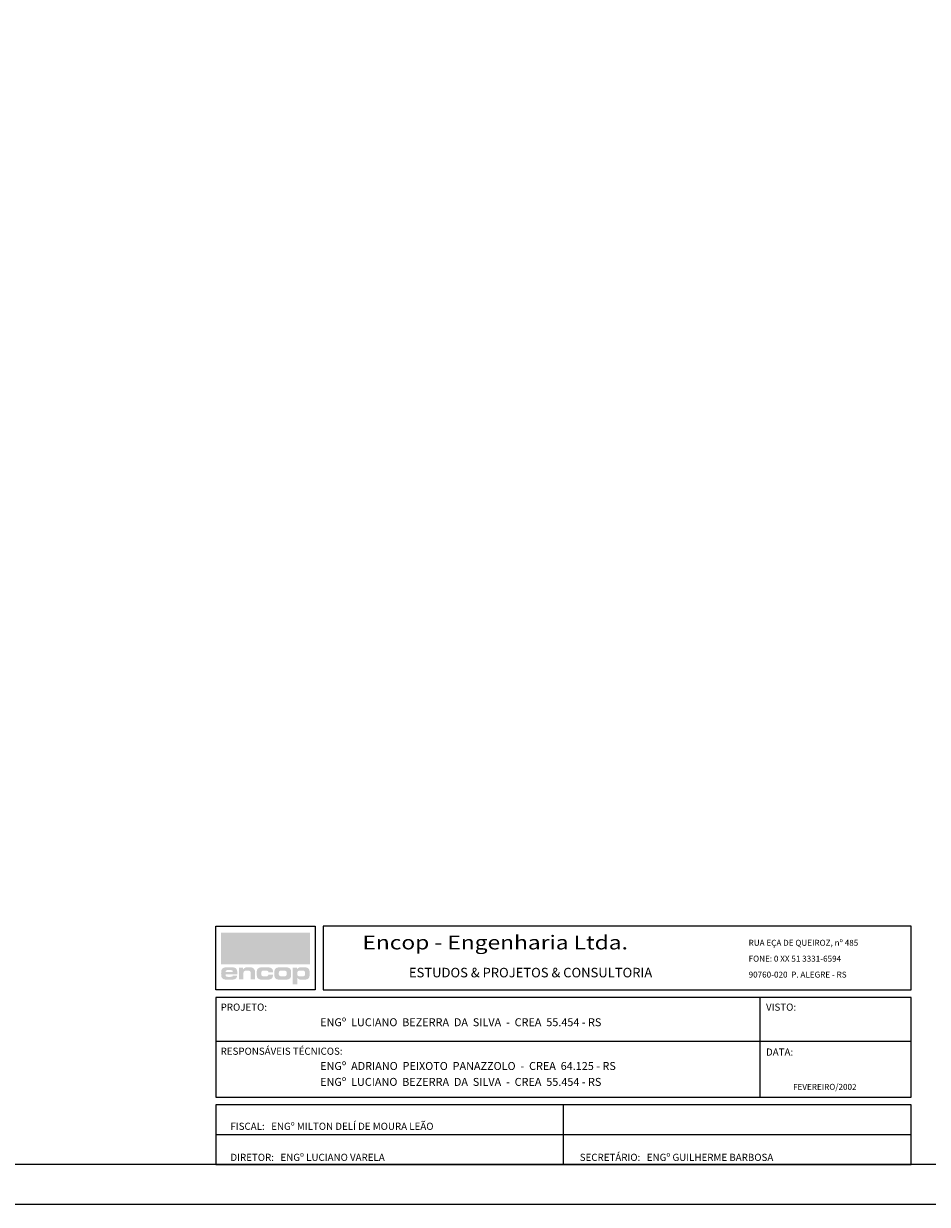
# Model space of a CAD drawing. Extents: x 333 to 502, y -42 to 76.
# Drawn here: x 420 to 465, y -42 to 17 of the extents above; entities that cross this region are included whole.
import ezdxf

# ---------------------------------------------------------------- set-up
doc = ezdxf.new("R2010")
doc.units = 0
doc.header["$MEASUREMENT"] = 0
for name, color, linetype in [('PRAN-SEC', 7, 'CONTINUOUS'), ('SELOA1_DIVISA2', 7, 'CONTINUOUS'), ('SELOA1_EMPRESA', 7, 'CONTINUOUS'), ('SELOA1_ENCOPAMARELO', 51, 'CONTINUOUS'), ('SELOA1_ENCOPPRETO', 7, 'CONTINUOUS'), ('SELOA1_TEXTO2', 1, 'CONTINUOUS')]:
    doc.layers.add(name, color=color, linetype=linetype)
doc.styles.add('ROMANS', font='romans')
doc.styles.get("Standard").update_dxf_attribs({"font": 'seria'})

msp = doc.modelspace()

# ---------------------------------------------------------------- hatches: boundary and pattern name
at = {"layer": 'SELOA1_ENCOPAMARELO'}
h = msp.add_hatch(color=256, dxfattribs=at)
h.paths.add_polyline_path([(429.955, -28.834), (429.955, -30.282), (434.3, -30.282), (434.3, -28.834)])
h.paths.add_polyline_path([(430.925, -29.268), (430.108, -29.268), (430.108, -29.115), (430.951, -29.115), (431.538, -29.322), (432.716, -29.322), (433.303, -29.115), (434.146, -29.115), (434.146, -29.268), (433.33, -29.268), (432.743, -29.475), (431.512, -29.475)], flags=16)
h.paths.add_polyline_path([(430.823, -29.671), (430.823, -29.847, -0.189152), (433.432, -29.847), (433.432, -29.671), (434.146, -29.671), (434.146, -29.824), (433.585, -29.824), (433.585, -30.002), (433.406, -30.002, 0.194115), (430.848, -30.002), (430.669, -30.002), (430.669, -29.824), (430.108, -29.824), (430.108, -29.671)], flags=16)
h.paths.add_polyline_path([(430.964, -29.038), (430.108, -29.038), (430.108, -28.987), (430.973, -28.987), (431.56, -29.194), (432.695, -29.194), (433.282, -28.987), (434.146, -28.987), (434.146, -29.038), (433.29, -29.038), (432.703, -29.245), (431.551, -29.245)], flags=16)
h.paths.add_polyline_path([(433.391, -30.078), (433.661, -30.078), (433.661, -29.9), (434.146, -29.9), (434.146, -29.951), (433.713, -29.951), (433.713, -30.129), (433.381, -30.129, 0.197988), (430.873, -30.129), (430.542, -30.129), (430.542, -29.951), (430.108, -29.951), (430.108, -29.9), (430.593, -29.9), (430.593, -30.078), (430.863, -30.078, -0.196412)], flags=16)
at = {"layer": 'SELOA1_ENCOPPRETO'}
h = msp.add_hatch(color=256, dxfattribs=at)
h.paths.add_polyline_path([(434.372, -30.355), (434.372, -28.762), (429.882, -28.762), (429.882, -30.355)])
h.paths.add_polyline_path([(429.955, -30.282), (429.955, -28.834), (434.3, -28.834), (434.3, -30.282)], flags=16)
h.paths.add_polyline_path([(430.873, -30.129), (430.542, -30.129), (430.542, -29.951), (430.108, -29.951), (430.108, -29.9), (430.593, -29.9), (430.593, -30.078), (430.863, -30.078, -0.196412), (433.391, -30.078), (433.661, -30.078), (433.661, -29.9), (434.146, -29.9), (434.146, -29.951), (433.713, -29.951), (433.713, -30.129), (433.381, -30.129, 0.197988)], flags=0)
h.paths.add_polyline_path([(430.848, -30.002), (430.669, -30.002), (430.669, -29.824), (430.108, -29.824), (430.108, -29.671), (430.823, -29.671), (430.823, -29.847, -0.189152), (433.432, -29.847), (433.432, -29.671), (434.146, -29.671), (434.146, -29.824), (433.585, -29.824), (433.585, -30.002), (433.406, -30.002, 0.194115)], flags=0)
h.paths.add_polyline_path([(431.512, -29.475), (430.925, -29.268), (430.108, -29.268), (430.108, -29.115), (430.951, -29.115), (431.538, -29.322), (432.716, -29.322), (433.303, -29.115), (434.146, -29.115), (434.146, -29.268), (433.33, -29.268), (432.743, -29.475)], flags=0)
h.paths.add_polyline_path([(431.551, -29.245), (430.964, -29.038), (430.108, -29.038), (430.108, -28.987), (430.973, -28.987), (431.56, -29.194), (432.695, -29.194), (433.282, -28.987), (434.146, -28.987), (434.146, -29.038), (433.29, -29.038), (432.703, -29.245)], flags=0)
h = msp.add_hatch(color=256, dxfattribs=at)
h.paths.add_polyline_path([(430.707, -30.869), (430.707, -30.858), (430.708, -30.809), (430.708, -30.796), (430.705, -30.731), (430.697, -30.677), (430.684, -30.632), (430.667, -30.597), (430.657, -30.583), (430.622, -30.552), (430.575, -30.531), (430.518, -30.516), (430.481, -30.511), (430.434, -30.508), (430.376, -30.506), (430.307, -30.505), (430.255, -30.506), (430.194, -30.508), (430.14, -30.512), (430.095, -30.517), (430.057, -30.524), (430.043, -30.527), (429.994, -30.548), (429.954, -30.578), (429.927, -30.617), (429.916, -30.643), (429.903, -30.695), (429.901, -30.712), (429.899, -30.76), (429.897, -30.823), (429.897, -30.839), (429.9, -30.901), (429.905, -30.952), (429.914, -30.992), (429.914, -30.996), (429.937, -31.043), (429.973, -31.08), (429.984, -31.088), (430.028, -31.109), (430.084, -31.123), (430.116, -31.128), (430.164, -31.132), (430.219, -31.135), (430.284, -31.136), (430.319, -31.136), (430.381, -31.134), (430.436, -31.132), (430.482, -31.127), (430.522, -31.121), (430.555, -31.114), (430.605, -31.095), (430.645, -31.068), (430.673, -31.034), (430.693, -30.987), (430.703, -30.929), (430.48, -30.929), (430.464, -30.968), (430.414, -30.987), (430.409, -30.987), (430.363, -30.991), (430.301, -30.992), (430.233, -30.99), (430.182, -30.981), (430.15, -30.968), (430.128, -30.935), (430.125, -30.926), (430.121, -30.869)])
h.paths.add_polyline_path([(430.121, -30.747), (430.131, -30.697), (430.16, -30.665), (430.19, -30.654), (430.241, -30.647), (430.31, -30.645), (430.319, -30.645), (430.388, -30.648), (430.436, -30.658), (430.465, -30.674), (430.479, -30.698), (430.483, -30.747)], flags=16)
h.paths.add_polyline_path([(430.793, -31.12), (431.016, -31.12), (431.016, -30.881), (431.016, -30.869), (431.018, -30.807), (431.023, -30.767), (431.024, -30.759), (431.05, -30.711), (431.088, -30.69), (431.138, -30.678), (431.204, -30.674), (431.273, -30.678), (431.322, -30.689), (431.353, -30.707), (431.377, -30.75), (431.38, -30.784), (431.381, -30.848), (431.381, -31.12), (431.606, -31.12), (431.606, -30.848), (431.606, -30.825), (431.604, -30.761), (431.6, -30.71), (431.593, -30.674), (431.592, -30.67), (431.572, -30.623), (431.54, -30.581), (431.53, -30.571), (431.488, -30.542), (431.439, -30.522), (431.429, -30.52), (431.385, -30.512), (431.331, -30.507), (431.269, -30.505), (431.255, -30.505), (431.195, -30.508), (431.144, -30.517), (431.103, -30.529), (431.085, -30.539), (431.045, -30.569), (431.015, -30.612), (431.003, -30.612), (431.003, -30.521), (430.793, -30.521)])
h.paths.add_polyline_path([(431.686, -30.842), (431.689, -30.903), (431.694, -30.953), (431.703, -30.992), (431.705, -30.998), (431.728, -31.046), (431.763, -31.081), (431.777, -31.09), (431.823, -31.111), (431.877, -31.124), (431.914, -31.13), (431.962, -31.133), (432.018, -31.135), (432.085, -31.136), (432.137, -31.135), (432.2, -31.134), (432.254, -31.131), (432.298, -31.127), (432.334, -31.121), (432.363, -31.114), (432.411, -31.093), (432.45, -31.063), (432.469, -31.04), (432.491, -30.994), (432.493, -30.987), (432.502, -30.941), (432.506, -30.88), (432.278, -30.88), (432.267, -30.916), (432.234, -30.949), (432.212, -30.957), (432.164, -30.964), (432.098, -30.967), (432.054, -30.966), (432, -30.96), (431.961, -30.949), (431.955, -30.946), (431.921, -30.909), (431.914, -30.883), (431.91, -30.824), (431.912, -30.78), (431.921, -30.735), (431.923, -30.73), (431.956, -30.693), (431.98, -30.684), (432.029, -30.677), (432.095, -30.674), (432.142, -30.676), (432.195, -30.682), (432.233, -30.693), (432.261, -30.716), (432.279, -30.765), (432.507, -30.765), (432.506, -30.735), (432.5, -30.68), (432.49, -30.638), (432.474, -30.606), (432.439, -30.567), (432.422, -30.554), (432.376, -30.533), (432.321, -30.519), (432.31, -30.517), (432.269, -30.512), (432.219, -30.508), (432.161, -30.506), (432.096, -30.505), (432.077, -30.505), (432.012, -30.507), (431.957, -30.509), (431.91, -30.513), (431.871, -30.518), (431.848, -30.524), (431.797, -30.541), (431.757, -30.566), (431.756, -30.567), (431.723, -30.604), (431.702, -30.653), (431.7, -30.658), (431.692, -30.7), (431.688, -30.753), (431.686, -30.817)])
h.paths.add_polyline_path([(432.586, -30.987), (432.587, -30.99), (432.607, -31.038), (432.641, -31.076), (432.657, -31.088), (432.702, -31.11), (432.757, -31.124), (432.776, -31.126), (432.818, -31.131), (432.868, -31.133), (432.928, -31.135), (432.997, -31.136), (433.009, -31.136), (433.077, -31.135), (433.136, -31.133), (433.188, -31.129), (433.232, -31.124), (433.268, -31.117), (433.293, -31.109), (433.339, -31.086), (433.374, -31.053), (433.398, -31.01), (433.405, -30.987), (433.415, -30.934), (433.417, -30.92), (433.419, -30.872), (433.42, -30.809), (433.42, -30.798), (433.418, -30.735), (433.413, -30.684), (433.403, -30.645), (433.403, -30.643), (433.38, -30.597), (433.343, -30.56), (433.327, -30.55), (433.281, -30.53), (433.225, -30.517), (433.213, -30.515), (433.171, -30.511), (433.121, -30.508), (433.062, -30.506), (432.996, -30.505), (432.969, -30.505), (432.902, -30.507), (432.843, -30.51), (432.792, -30.515), (432.75, -30.521), (432.715, -30.529), (432.669, -30.547), (432.629, -30.577), (432.6, -30.617), (432.591, -30.637), (432.578, -30.688), (432.577, -30.693), (432.573, -30.74), (432.572, -30.801), (432.572, -30.84), (432.574, -30.901), (432.579, -30.95)])
h.paths.add_polyline_path([(432.806, -30.909), (432.799, -30.884), (432.795, -30.825), (432.798, -30.78), (432.807, -30.735), (432.811, -30.726), (432.848, -30.691), (432.879, -30.682), (432.93, -30.676), (432.998, -30.674), (433.054, -30.676), (433.107, -30.682), (433.144, -30.693), (433.151, -30.696), (433.185, -30.733), (433.192, -30.76), (433.196, -30.819), (433.194, -30.857), (433.183, -30.909), (433.161, -30.941), (433.156, -30.944), (433.12, -30.957), (433.068, -30.964), (432.997, -30.967), (432.931, -30.965), (432.879, -30.958), (432.843, -30.947), (432.839, -30.945)], flags=16)
h.paths.add_polyline_path([(433.729, -31.043), (433.739, -31.043), (433.746, -31.053), (433.781, -31.092), (433.825, -31.116), (433.833, -31.119), (433.874, -31.128), (433.927, -31.134), (433.992, -31.136), (434.023, -31.136), (434.086, -31.133), (434.141, -31.128), (434.186, -31.121), (434.223, -31.111), (434.258, -31.095), (434.296, -31.063), (434.323, -31.02), (434.332, -30.994), (434.344, -30.943), (434.345, -30.932), (434.348, -30.884), (434.35, -30.823), (434.349, -30.81), (434.348, -30.747), (434.343, -30.696), (434.337, -30.656), (434.319, -30.611), (434.287, -30.571), (434.279, -30.564), (434.237, -30.538), (434.184, -30.52), (434.166, -30.516), (434.12, -30.51), (434.065, -30.507), (434.002, -30.505), (433.962, -30.506), (433.902, -30.509), (433.853, -30.516), (433.815, -30.526), (433.8, -30.532), (433.758, -30.56), (433.728, -30.602), (433.716, -30.602), (433.716, -30.521), (433.504, -30.521), (433.504, -31.37), (433.729, -31.37)])
h.paths.add_polyline_path([(433.738, -30.905), (433.733, -30.885), (433.729, -30.827), (433.73, -30.788), (433.741, -30.735), (433.762, -30.703), (433.771, -30.696), (433.807, -30.684), (433.863, -30.677), (433.935, -30.674), (433.992, -30.676), (434.045, -30.683), (434.082, -30.695), (434.116, -30.733), (434.122, -30.753), (434.125, -30.811), (434.124, -30.855), (434.118, -30.9), (434.088, -30.944), (434.05, -30.957), (433.998, -30.964), (433.928, -30.967), (433.922, -30.967), (433.854, -30.964), (433.803, -30.956), (433.77, -30.944), (433.769, -30.944)], flags=16)

# ---------------------------------------------------------------- linework, layer by layer
at = {"layer": 'PRAN-SEC', "color": 10, "linetype": 'Continuous'}
msp.add_lwpolyline([(501.624, -42.437), (333.424, -42.437), (333.424, 76.363), (501.624, 76.363)], close=True, dxfattribs=at)
at = {"layer": 'PRAN-SEC', "color": 7, "linetype": 'Continuous'}
msp.add_lwpolyline([(338.424, -40.437), (338.424, 74.363), (499.624, 74.363), (499.624, -40.437)], close=True, dxfattribs=at)
at = {"layer": 'SELOA1_DIVISA2'}
for points in [[(429.624, -31.637), (429.624, -28.437), (434.624, -28.437), (434.624, -31.637)], [(435.024, -31.637), (464.624, -31.637), (464.624, -28.437), (435.024, -28.437)], [(429.624, -37.037), (464.624, -37.037), (464.624, -32.037), (429.624, -32.037)]]:
    msp.add_lwpolyline(points, close=True, dxfattribs=at)
for points in [[(457.024, -37.037), (457.024, -32.037)], [(464.624, -34.237), (429.624, -34.237)], [(463.824, -40.437), (464.624, -40.437), (464.624, -37.437), (429.624, -37.437), (429.624, -40.437), (464.624, -40.437)], [(447.124, -40.437), (447.124, -37.437)], [(464.624, -38.937), (429.624, -38.937)]]:
    msp.add_lwpolyline(points, dxfattribs=at)

# ---------------------------------------------------------------- texts
at = {"layer": 'SELOA1_EMPRESA', "color": 1, "style": 'ROMANS', "width": 1.2}
msp.add_text('Encop - Engenharia Ltda.', height=0.7, dxfattribs=at).set_placement((437.009, -29.611))
at = {"layer": 'SELOA1_EMPRESA', "insert": (445.469, -30.776), "char_height": 0.48, "width": 28.1568, "attachment_point": 5}
msp.add_mtext('\\Fitalic.shx;ESTUDOS \\fCommercialPi BT|b0|i0|c2|p18;&\\Fitalic.shx; PROJETOS \\fCommercialPi BT|b0|i0|c2|p18;&\\Fitalic.shx; CONSULTORIA', dxfattribs=at)
at = {"layer": 'SELOA1_TEXTO2', "style": 'ROMANS'}
for s, height, p in [('RUA EÇA DE QUEIROZ, nº 485', 0.3, (456.443, -29.427)), ('FONE: 0 XX 51 3331-6594', 0.3, (456.443, -30.227)), ('90760-020  P. ALEGRE - RS', 0.3, (456.443, -31.027)), ('PROJETO:', 0.36, (429.87, -32.695)), ('VISTO:', 0.36, (457.319, -32.695)), ('ENGº  LUCIANO  BEZERRA  DA  SILVA  -  CREA  55.454 - RS', 0.4, (434.879, -33.474)), ('RESPONSÁVEIS TÉCNICOS:', 0.36, (429.87, -34.912)), ('DATA:', 0.36, (457.319, -34.953)), ('ENGº  ADRIANO  PEIXOTO  PANAZZOLO  -  CREA  64.125 - RS', 0.4, (434.879, -35.675)), ('ENGº  LUCIANO  BEZERRA  DA  SILVA  -  CREA  55.454 - RS', 0.4, (434.879, -36.475)), ('FEVEREIRO/2002', 0.3, (458.678, -36.675)), ('FISCAL:   ENGº MILTON DELÍ DE MOURA LEÃO', 0.36, (430.363, -38.689)), ('SECRETÁRIO:   ENGº GUILHERME BARBOSA', 0.36, (447.944, -40.25)), ('DIRETOR:   ENGº LUCIANO VARELA', 0.36, (430.363, -40.25))]:
    msp.add_text(s, height=height, dxfattribs=at).set_placement(p)

doc.saveas('drawing.dxf')
